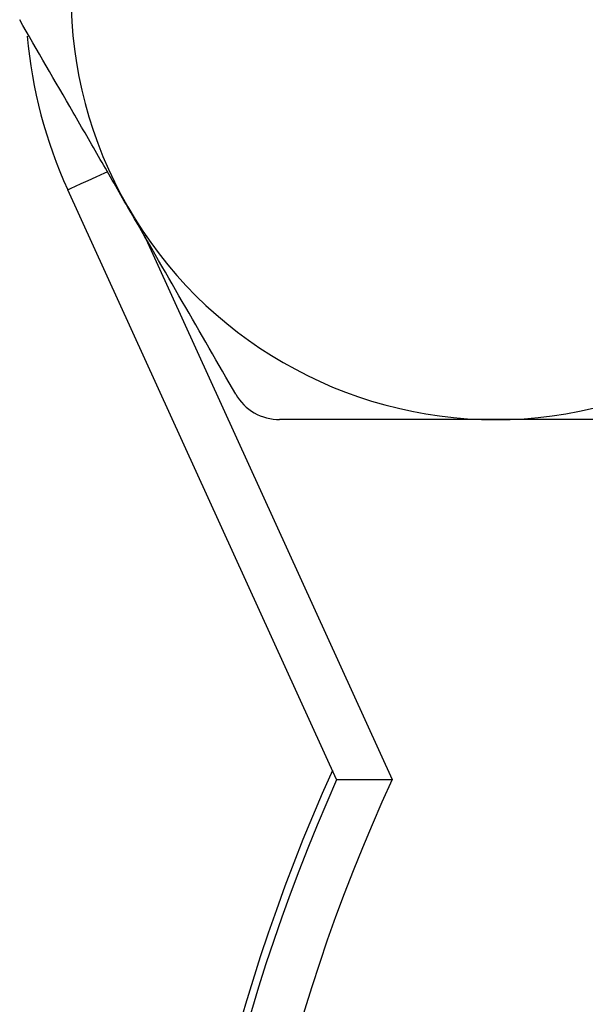
# Model space of a CAD drawing. Units: inches. Extents: x 0.2 to 10.8, y 0.2 to 8.3.
# Drawn here: x 8.6 to 8.8, y 3.5 to 3.9 of the extents above; entities that cross this region are included whole.
import ezdxf

# ---------------------------------------------------------------- set-up
doc = ezdxf.new("R2010")
doc.units = ezdxf.units.IN
doc.header["$MEASUREMENT"] = 0

msp = doc.modelspace()

# ---------------------------------------------------------------- linework, layer by layer
at = {"color": 7, "linetype": 'Continuous', "lineweight": 25}
msp.add_line((8.70044, 3.5596), (8.59583, 3.78898), dxfattribs=at)
at = {"color": 8, "linetype": 'Continuous', "lineweight": 25}
msp.add_line((8.62553, 3.77129), (8.72206, 3.55963), dxfattribs=at)
at = {"color": 8, "linetype": 'Continuous', "lineweight": 25, "flags": 128}
msp.add_lwpolyline([(8.59583, 3.78898), (8.59617, 3.78914), (8.59719, 3.78961), (8.59885, 3.79036), (8.60107, 3.79138), (8.60379, 3.79261), (8.60688, 3.79403), (8.61024, 3.79556), (8.61121, 3.796)], dxfattribs=at)
at = {"color": 7, "linetype": 'Continuous', "lineweight": 25}
for centre, radius, start, end in [((8.76239, 3.86495), 0.16535, 150, 210), ((8.76239, 3.86495), 0.18307, 185.0947, 204.5158), ((8.76239, 3.86495), 0.16535, 210, 270), ((8.76239, 3.86495), 0.16535, 270, 330), ((9.36302, 3.26432), 0.72835, 155.77507, 204.22493), ((9.36302, 3.26432), 0.72539, 155.97999, 204.02001), ((9.36302, 3.26432), 0.70571, 155.26339, 204.73661)]:
    msp.add_arc(centre, radius, start, end, dxfattribs=at)
for points, knots in [([(8.61919, 3.78227), (8.61563, 3.78844), (8.61206, 3.79463), (8.60497, 3.8069), (8.60145, 3.813), (8.59094, 3.8312), (8.58401, 3.8432), (8.57714, 3.85511)], [0, 0, 0, 0, 0.25, 0.25, 0.5, 0.5, 1, 1, 1, 1]), ([(8.66124, 3.70944), (8.65435, 3.72137), (8.64742, 3.73338), (8.63341, 3.75764), (8.62634, 3.76989), (8.61919, 3.78227)], [0, 0, 0, 0, 0.5, 0.5, 1, 1, 1, 1]), ([(8.66124, 3.70944), (8.66294, 3.7065), (8.66544, 3.70397), (8.67143, 3.70051), (8.6749, 3.69959), (8.67829, 3.69959)], [0, 0, 0, 0, 0.5, 0.5, 1, 1, 1, 1]), ([(8.76239, 3.69959), (8.7482, 3.69959), (8.73383, 3.69959), (8.70574, 3.69959), (8.69193, 3.69959), (8.67829, 3.69959)], [0, 0, 0, 0, 0.5, 0.5, 1, 1, 1, 1]), ([(8.8465, 3.69959), (8.8327, 3.69959), (8.81872, 3.69959), (8.79069, 3.69959), (8.77659, 3.69959), (8.76239, 3.69959)], [0, 0, 0, 0, 0.5, 0.5, 1, 1, 1, 1]), ([(8.70044, 3.5596), (8.70044, 3.5596), (8.70107, 3.5596), (8.70339, 3.55961), (8.70509, 3.55962), (8.7112, 3.55963), (8.71668, 3.55964), (8.72206, 3.55963)], [0, 0, 0, 0, 0.25, 0.25, 0.5, 0.5, 1, 1, 1, 1])]:
    msp.add_open_spline(points, degree=3, knots=knots, dxfattribs=at)

doc.saveas('drawing.dxf')
